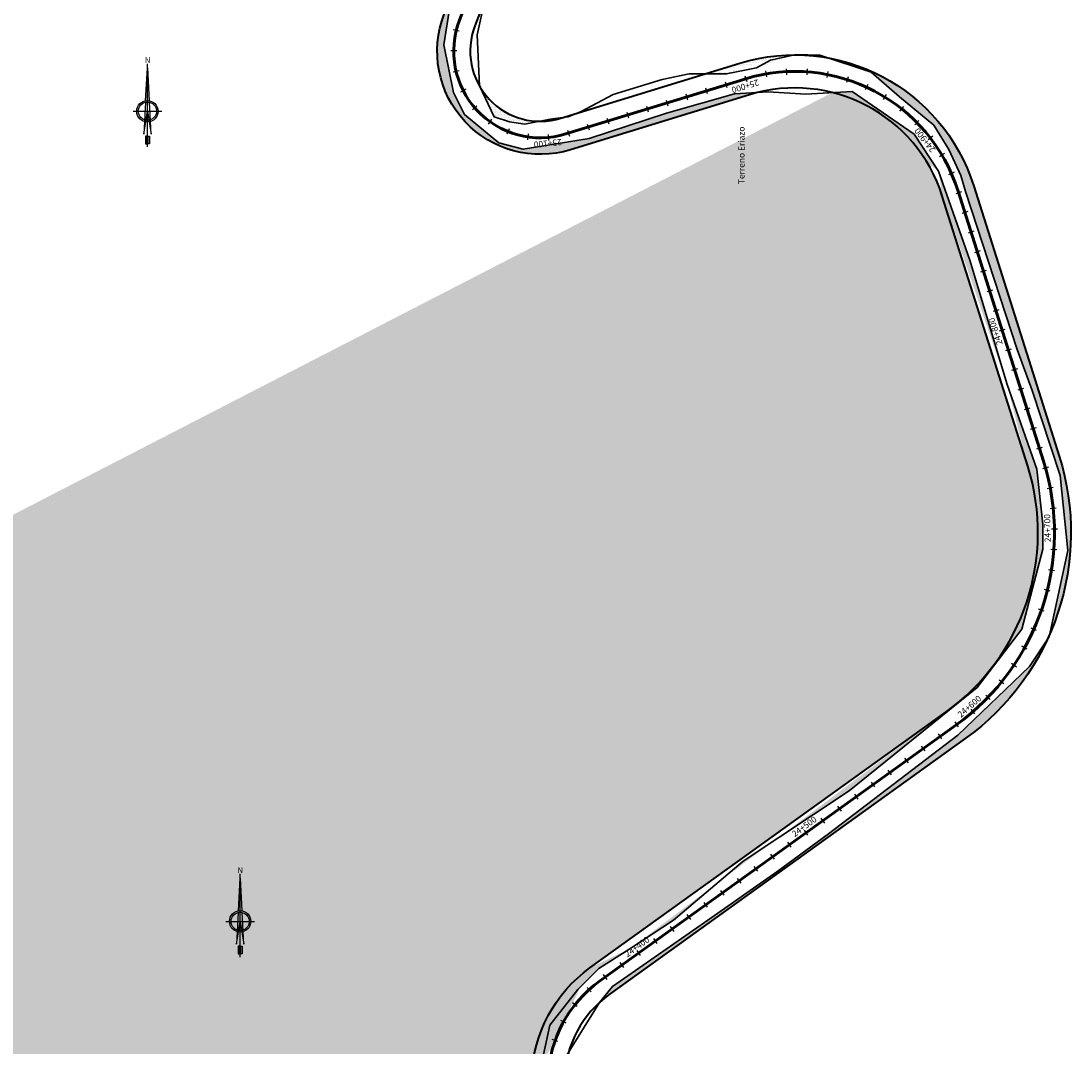
# Model space of a CAD drawing. Units: metres. Extents: x 1166 to 603276, y 509 to 16318990.
# Drawn here: x 301155 to 301664, y 8120478 to 8120976 of the extents above; entities that cross this region are included whole.
import ezdxf
from ezdxf.enums import TextEntityAlignment as Align

# ---------------------------------------------------------------- set-up
doc = ezdxf.new("R2010")
doc.units = ezdxf.units.M
for name, color, linetype in [('ACHURADO', 30, 'Continuous'), ('ESTACA', 5, 'Continuous'), ('NORTE', 7, 'Continuous'), ('PROGRESIVA', 5, 'Continuous'), ('TOPONIMIA$GENERA', 7, 'Continuous')]:
    doc.layers.add(name, color=color, linetype=linetype)
for name, color, linetype, lineweight in [('CARRETERA EXISTENTE', 251, 'Continuous', 30), ('DERECHO DE VIA', 30, 'Continuous', 40), ('EJE DE LA CARRETERA', 6, 'Continuous', 60)]:
    doc.layers.add(name, color=color, linetype=linetype, lineweight=lineweight)
doc.styles.add('ARIAL', font='arial.ttf')
doc.styles.add('GAP_E-Arial', font='arial.ttf')

# ---------------------------------------------------------------- blocks, each defined once
blk = doc.blocks.new('NORTE')
h = blk.add_hatch(color=256)
h.paths.add_polyline_path([(1632.771378340665, 664.7155526317655), (1632.047985516256, 651.5285838991402, -0.0424795874053976), (1632.77060678904, 651.5900454074144)])
h.paths.add_polyline_path([(1632.771378340665, 664.7155526168644), (1632.77060678904, 651.5900454074144, -0.0424795873720863), (1633.493220830103, 651.5284989438951)])
h = blk.add_hatch(color=256)
h.paths.add_polyline_path([(1629.113863000646, 647.3144478052853), (1628.494542903499, 647.3144842050968, 0.3345815760879116), (1631.591336978366, 643.2041856124998), (1631.626288628206, 643.8413308858871, -0.3238110372295568)], flags=17)
h.paths.add_polyline_path([(1632.19552813447, 643.7032066136597, -0.0401135869817806), (1631.626288628206, 643.8413308858871), (1631.591336978366, 643.2041856124998, 0.03038403254159), (1632.098166493, 643.0915873721241)])
h.paths.add_polyline_path([(1632.19552813447, 643.7032066136597), (1632.098166493, 643.0915873721241, 0.0394713215777413), (1632.770104101859, 643.0384203232825), (1632.770140507258, 643.6577404178678, -0.0394713215806109)])
h.paths.add_polyline_path([(1632.770104101859, 643.0384203232825, 0.0394713215531103), (1633.442047956399, 643.0915083736181), (1633.344758220715, 643.7031390555203, -0.0394713215489966), (1632.770140507258, 643.6577404178678)])
h.paths.add_polyline_path([(1637.046167994617, 647.3142328634857, 1), (1628.494542896282, 647.3142328634857, 0.334565235464857), (1631.591336978366, 643.2041856124998), (1631.626288628206, 643.8413308858871, -0.3237948008237273), (1629.113862994592, 647.3142328634857, -1), (1636.426847896306, 647.3142328634857, -0.3238272739178982), (1633.914013961796, 643.8411964066327), (1633.94889070536, 643.2040470279752, 0.334597916978982)])
h.paths.add_polyline_path([(1633.914013961796, 643.8411964066327), (1633.94889070536, 643.2040470279752, 0.3345815760741485), (1637.046167987166, 647.3139815218747), (1636.426847889786, 647.3140179216861, -0.3238110372168483)], flags=17)
for p, q in [((1632.769514823798, 633.0137202702463, -86.31674340034918), (1632.771474219626, 666.3466315865516, -86.31674340034918)), ((1627.070010570343, 647.3145679458975, -86.31674340034918), (1638.470700320089, 647.3138977810739, -86.31674340034918))]:
    blk.add_line(p, q)
at = {"elevation": -86.31674340034918}
for points in [[(1632.047985516256, 651.5285838954151), (1632.7713783402, 664.715552624315), (1633.493220830103, 651.5284989438951)], [(1632.013033865718, 650.8914386257528), (1631.31542198942, 638.174439381808), (1632.7703554451, 647.3142328634857), (1634.224214369198, 638.1742683984338), (1633.528097574366, 650.8913495652378)]]:
    blk.add_lwpolyline(points, dxfattribs=at)
for points in [[(1632.503072818508, 637.3692894876002), (1632.009949186118, 637.3692894876002), (1632.009949186118, 634.282230887562), (1632.503072818508, 634.282230887562)], [(1633.035956828855, 637.3692894876002), (1633.529080461478, 637.3692894876002), (1633.529080461478, 634.282230887562), (1633.035956828855, 634.282230887562)]]:
    blk.add_lwpolyline(points, close=True, dxfattribs=at)
for radius in [4.275812549163103, 3.656492450743566]:
    blk.add_circle((1632.7703554451, 647.3142328634857, -86.31674340034918), radius)
at = {"style": 'ARIAL'}
blk.add_text('N', height=2.318501054880151, dxfattribs=at).set_placement((1632.815193922957, 666.6859372928739, -86.31674340034918), align=Align.CENTER)
blk = doc.blocks.new('AeccTickLine')
blk.add_line((0, -0.5), (0, 0.5))

msp = doc.modelspace()

# ---------------------------------------------------------------- hatches: boundary and pattern name
at = {"layer": 'ACHURADO'}
h = msp.add_hatch(dxfattribs=at)
h.set_pattern_fill('DOTS', color=256, scale=0.5, style=0)
h.set_pattern_definition([(0, (301357.545003897, 8120913.0349721), (0.396875, 0.79375), [0, -0.79375])])
edge = h.paths.add_edge_path()
edge.add_line((301511.9258671193, 8120941.252092442), (301500.7858691865, 8120940.604573159))
edge.add_line((301508.1522525131, 8120940.200597588), (301421.3088279009, 8120913.539362061))
edge.add_arc((301530.1635725122, 8120868.503304799), 75.0000000094377, 104.0736770402775, 107.0666696006475)
edge.add_line((301500.7858691865, 8120940.604573159), (301467.9091154276, 8120931.234234638))
edge.add_line((301467.9091154276, 8120931.234234638), (301430.3189509334, 8120919.056089655))
edge.add_arc((301406.6346145796, 8120961.337557255), 50.00000000445973, 158.9115558826279, 287.0666695874809)
edge.add_line((301430.3189509334, 8120919.056089655), (301398.327595021, 8120913.872002309))
edge.add_line((301398.327595021, 8120913.872002309), (301386.5038727805, 8120916.842479458))
edge.add_line((301386.5038727805, 8120916.842479458), (301369.8832793926, 8120930.622389798))
edge.add_line((301369.8832793926, 8120930.622389798), (301364.4916790431, 8120941.387921791))
edge.add_line((301364.4916790431, 8120941.387921791), (301359.8075524723, 8120964.494694432))
edge.add_line((301359.8075524723, 8120964.494694432), (301362.4095202144, 8120980.707719133))
edge.add_line((301359.9833084271, 8120979.327989011), (301408.1935633969, 8121104.342852104))
edge.add_line((301362.4095202144, 8120980.707719133), (301373.0099768788, 8121011.620296008))
edge.add_line((301373.0099768788, 8121011.620296008), (301381.1391333329, 8121029.504709251))
edge.add_line((301381.1391333329, 8121029.504709251), (301393.8355680396, 8121060.122540598))
edge.add_line((301393.8355680396, 8121060.122540598), (301408.0533710584, 8121098.482410527))
edge.add_arc((301385.800936448, 8121112.978259344), 23.9999999973401, 338.9115558847814, 348.9053197460323)
edge.add_line((301408.0533710584, 8121098.482410527), (301409.3523892821, 8121108.359918811))
h = msp.add_hatch(dxfattribs=at)
h.set_pattern_fill('DOTS', color=256, scale=0.5, style=0)
h.set_pattern_definition([(0, (301486.7587030771, 8120950.330628465), (0.396875, 0.79375), [0, -0.79375])])
edge = h.paths.add_edge_path()
edge.add_line((301518.350934895, 8120957.04978982), (301511.4568742319, 8120953.214743998))
edge.add_arc((301530.1635725134, 8120868.503304802), 91.00000000721518, 90.21997821959604, 107.0666696019608)
edge.add_line((301529.8141930489, 8120959.502634115), (301518.350934895, 8120957.04978982))
edge.add_line((301503.456504247, 8120955.496020048), (301486.7587030784, 8120950.369736603))
edge.add_line((301511.4568742319, 8120953.214743998), (301497.0187463701, 8120950.330628465))
edge.add_line((301497.0187463701, 8120950.330628465), (301486.7587030771, 8120950.369736604))
h = msp.add_hatch(dxfattribs=at)
h.set_pattern_fill('DOTS', color=256, scale=0.5, style=0)
h.set_pattern_definition([(0, (301546.5615405408, 8120678.696433327), (0.396875, 0.79375), [0, -0.79375])])
edge = h.paths.add_edge_path()
edge.add_arc((301541.065733076, 8120727.874301149), 123.0000000326167, 336.4330697390643, 377.5457155365986)
edge.add_line((301653.8067518964, 8120678.696433328), (301662.617176952, 8120719.226370043))
edge.add_line((301662.617176952, 8120719.226370043), (301658.7698425378, 8120755.585151302))
edge.add_line((301658.7698425378, 8120755.585151302), (301645.3061148894, 8120796.87033049))
edge.add_line((301658.3433694285, 8120764.954700549), (301616.9299538665, 8120895.93677101))
edge.add_line((301645.3061148894, 8120796.87033049), (301638.050607236, 8120816.629075558))
edge.add_line((301638.050607236, 8120816.629075558), (301612.8658082394, 8120893.335531874))
edge.add_arc((301530.1635725134, 8120868.503304802), 91.00000000721518, 17.54571553012482, 79.61873903410574)
edge.add_line((301612.8658082394, 8120893.335531874), (301610.6721045789, 8120901.04057289))
edge.add_line((301610.6721045789, 8120901.04057289), (301604.8220965408, 8120913.604255032))
edge.add_line((301604.8220965408, 8120913.604255032), (301597.5361055225, 8120925.511759142))
edge.add_line((301597.5361055225, 8120925.511759142), (301580.9123330395, 8120939.151169905))
edge.add_line((301580.9123330395, 8120939.151169905), (301567.1568504457, 8120951.163479315))
edge.add_line((301567.1568504457, 8120951.163479315), (301546.5615405418, 8120958.013676524))
h = msp.add_hatch(dxfattribs=at)
h.set_pattern_fill('DOTS', color=256, scale=0.5, style=0)
h.set_pattern_definition([(0, (300152.2181732453, 8120215.969479315), (0.396875, 0.79375), [0, -0.79375])])
edge = h.paths.add_edge_path()
edge.add_line((300161.3757435615, 8120215.969479315), (300157.494317807, 8120225.636657666))
edge.add_arc((300184.1777125134, 8120238.13499785), 31.80000000029426, 207.098290552265, 224.1891144002985)
edge.add_arc((300184.0009985735, 8120238.480352602), 31.80000001408448, 106.2377821183032, 207.098290582992)
edge.add_line((300157.494317807, 8120225.636657666), (300157.2351080176, 8120245.119511667))
edge.add_line((300155.8685131323, 8120223.649514413), (300155.691799188, 8120223.994869143))
edge.add_line((300157.2351080176, 8120245.119511667), (300164.9992002182, 8120258.604429912))
edge.add_line((300164.9992002182, 8120258.604429912), (300185.5011248786, 8120268.26406341))
edge.add_line((300175.1089463236, 8120269.01183484), (300328.1893579672, 8120313.595291532))
edge.add_line((300185.5011248786, 8120268.26406341), (300209.2737555355, 8120275.419680161))
edge.add_line((300209.2737555355, 8120275.419680161), (300224.9450184745, 8120279.827636711))
edge.add_line((300224.9450184745, 8120279.827636711), (300243.2396320732, 8120286.65558041))
edge.add_line((300243.2396320732, 8120286.65558041), (300264.7383270544, 8120291.282446573))
edge.add_line((300264.7383270544, 8120291.282446573), (300310.2172223027, 8120305.924787927))
edge.add_line((300310.2172223027, 8120305.924787927), (300342.694541221, 8120315.115331808))
edge.add_line((300328.1893579672, 8120313.595291532), (300445.9195846788, 8120344.260477459))
edge.add_line((300342.694541221, 8120315.115331808), (300392.2918407852, 8120328.682669941))
edge.add_line((300392.2918407852, 8120328.682669941), (300442.406043194, 8120342.920602302))
edge.add_line((300442.406043194, 8120342.920602302), (300475.469076155, 8120348.361540489))
edge.add_arc((300498.3480240259, 8120142.976452424), 207.9999999677902, 59.95342490006061, 104.5994343515581)
edge.add_line((300475.469076155, 8120348.361540489), (300515.9325597269, 8120348.418439494))
edge.add_line((300515.9325597269, 8120348.418439494), (300548.9898374174, 8120341.883995079))
edge.add_line((300548.9898374174, 8120341.883995079), (300575.1564851328, 8120332.690326161))
edge.add_line((300575.1564851328, 8120332.690326161), (300604.8874705813, 8120318.046818012))
edge.add_line((300602.4944179695, 8120323.025136438), (300700.1754072699, 8120266.523069531))
edge.add_line((300604.8874705813, 8120318.046818012), (300651.9075500842, 8120292.211986874))
edge.add_line((300651.9075500842, 8120292.211986874), (300690.2967761144, 8120269.46819212))
edge.add_line((300690.2967761144, 8120269.46819212), (300731.5162048921, 8120244.378824547))
edge.add_arc((300836.3668455383, 8120501.971348636), 271.999999983791, 239.9534248948414, 284.2888585837682)
edge.add_line((300731.5162048921, 8120244.378824547), (300762.1146361098, 8120234.479103616))
edge.add_line((300762.1146361098, 8120234.479103616), (300793.2997283858, 8120229.14625906))
edge.add_line((300793.2997283858, 8120229.14625906), (300836.6752855028, 8120225.433064088))
edge.add_line((300836.6752855028, 8120225.433064088), (300857.4835694095, 8120225.852506342))
edge.add_line((300857.4835694095, 8120225.852506342), (300886.2627493927, 8120229.862233981))
edge.add_line((300886.2627493927, 8120229.862233981), (300906.1792635957, 8120236.280589563))
edge.add_line((300903.4993229366, 8120238.38601052), (300988.9372938016, 8120260.14618386))
edge.add_line((300906.1792635957, 8120236.280589563), (300949.0545586756, 8120247.113472556))
edge.add_line((300949.0545586756, 8120247.113472556), (300995.1132615131, 8120258.177326581))
edge.add_arc((301027.933365235, 8120107.034112441), 158.0000000047414, 92.36151541943535, 104.2888585837872)
edge.add_line((300995.1132615131, 8120258.177326581), (301032.0678454487, 8120262.563046168))
edge.add_line((301021.4230461972, 8120264.899928081), (301130.3125728085, 8120269.390485811))
edge.add_line((301032.0678454487, 8120262.563046168), (301063.5113336904, 8120263.783926357))
edge.add_line((301063.5113336904, 8120263.783926357), (301099.9902144326, 8120265.526383305))
edge.add_line((301099.9902144326, 8120265.526383305), (301130.883276053, 8120266.434273648))
edge.add_arc((301133.9385732973, 8120181.465221456), 87.99999995116536, 68.68647453329052, 92.36151542863308)
edge.add_line((301130.883276053, 8120266.434273648), (301146.5112428418, 8120266.505204933))
edge.add_line((301146.5112428418, 8120266.505204933), (301205.8167638174, 8120243.949206498))
edge.add_line((301165.924035275, 8120263.446501109), (301213.7357243699, 8120244.792499006))
edge.add_line((301205.8167638174, 8120243.949206498), (301220.2026875477, 8120239.506829607))
edge.add_arc((301227.1841572591, 8120279.261900699), 37.00000000335012, 248.6864745273678, 336.060884227617)
edge.add_line((301220.2026875477, 8120239.506829607), (301234.8683156733, 8120238.569774009))
edge.add_line((301234.8683156733, 8120238.569774009), (301248.0896227225, 8120244.125933036))
edge.add_line((301248.0896227225, 8120244.125933036), (301258.4698445869, 8120254.416306063))
edge.add_line((301258.4698445869, 8120254.416306063), (301268.3743722723, 8120271.721459572))
edge.add_line((301261.0013119023, 8120264.248571551), (301282.8781848805, 8120313.525689875))
edge.add_line((301268.3743722723, 8120271.721459572), (301281.9987128569, 8120308.811558131))
edge.add_line((301281.9987128569, 8120308.811558131), (301291.4735653306, 8120324.493966377))
edge.add_arc((301354.168402772, 8120281.875968967), 78.00000000378596, 106.5608160611847, 156.0608842242209)
edge.add_line((301291.4735653306, 8120324.493966377), (301310.7771040446, 8120341.451374034))
edge.add_line((301310.7771040446, 8120341.451374034), (301352.0294506013, 8120360.143256454))
edge.add_line((301331.9358354304, 8120356.640351864), (301367.741274036, 8120367.287759013))
edge.add_line((301352.0294506013, 8120360.143256454), (301367.795837326, 8120362.940372679))
edge.add_line((301367.795837326, 8120362.940372679), (301382.97159766, 8120369.642299269))
edge.add_arc((301355.7698916031, 8120407.54550367), 42.00000002634704, 286.5608160771494, 333.9390391200183)
edge.add_line((301382.97159766, 8120369.642299269), (301390.7623424184, 8120377.741687547))
edge.add_line((301390.7623424184, 8120377.741687547), (301398.851083766, 8120396.33844424))
edge.add_arc((301328.9689031607, 8120421.02963409), 71.9999999964936, 333.9390391074617, 358.0844724442206)
edge.add_line((301398.851083766, 8120396.33844424), (301404.1930812328, 8120421.239133865))
edge.add_line((301393.4996308664, 8120389.093761819), (301393.6484561329, 8120389.398076639))
edge.add_line((301400.9286691219, 8120418.62295956), (301402.4424051279, 8120463.883790352))
edge.add_line((301404.1930812328, 8120421.239133865), (301404.4754013913, 8120441.933142471))
edge.add_line((301404.4754013913, 8120441.933142471), (301406.7697761947, 8120468.020749783))
edge.add_arc((301470.4044063047, 8120461.610819966), 67.99999998773785, 125.6984893812334, 178.0844724464995)
edge.add_line((301406.7697761947, 8120468.020749783), (301411.2945050168, 8120489.055932001))
edge.add_line((301411.2945050168, 8120489.055932001), (301424.8070161758, 8120506.405229481))
edge.add_line((301424.8070161758, 8120506.405229481), (301435.0337372471, 8120516.442861559))
edge.add_line((301435.0337372471, 8120516.442861559), (301450.0298232032, 8120526.086765992))
edge.add_line((301430.7250598878, 8120516.83354596), (301603.5023517432, 8120640.979717563))
edge.add_line((301450.0298232032, 8120526.086765992), (301471.2678090279, 8120540.027940618))
edge.add_line((301471.2678090279, 8120540.027940618), (301504.9977132601, 8120568.487357545))
edge.add_line((301504.9977132601, 8120568.487357545), (301556.4653107945, 8120602.715581439))
edge.add_line((301556.4653107945, 8120602.715581439), (301618.6530592722, 8120652.74103657))
edge.add_arc((301541.0657330762, 8120727.874301149), 107.0000000331456, 305.6984893878904, 377.5457155364198)
edge.add_line((301618.6530592722, 8120652.74103657), (301640.1794361119, 8120681.00961573))
edge.add_line((301640.1794361119, 8120681.00961573), (301650.5048142935, 8120719.796381453))
edge.add_line((301650.5048142935, 8120719.796381453), (301650.4593536477, 8120732.023286392))
edge.add_line((301650.4593536477, 8120732.023286392), (301647.4556956593, 8120758.669011186))
edge.add_line((301647.4556956593, 8120758.669011186), (301633.0597104681, 8120799.687966327))
edge.add_line((301643.0877419396, 8120760.131233961), (301601.6743263786, 8120891.11330442))
edge.add_line((301633.0597104681, 8120799.687966327), (301615.0109443266, 8120859.984424825))
edge.add_line((301615.0109443266, 8120859.984424825), (301599.8908642508, 8120903.201756828))
edge.add_arc((301530.1635725122, 8120868.503304799), 75.0000000094377, 17.54571552861738, 75.97686821655728)
edge.add_line((301599.8908642508, 8120903.201756828), (301587.9719616709, 8120921.040137068))
edge.add_line((301587.9719616709, 8120921.040137068), (301557.8825182529, 8120941.822876725))
edge.add_line((301557.8825182529, 8120941.822876725), (301548.3370932073, 8120941.268153091))
h = msp.add_hatch(dxfattribs=at)
h.set_pattern_fill('DOTS', color=256, scale=0.5, style=0)
h.set_pattern_definition([(0, (301377.5784894249, 8120925.955084155), (0.396875, 0.79375), [0, -0.79375])])
edge = h.paths.add_edge_path()
edge.add_arc((301406.634614577, 8120961.337557253), 34.00000000366824, 211.2853193618806, 269.104105288069)
edge.add_line((301406.1030016161, 8120927.341713567), (301399.1729046673, 8120925.955084155))
edge.add_line((301399.1729046673, 8120925.955084155), (301391.7233386182, 8120927.04183895))
edge.add_line((301391.7233386182, 8120927.04183895), (301384.2231816877, 8120929.513194022))
edge.add_line((301384.2231816877, 8120929.513194022), (301377.5784894249, 8120943.681351789))
h = msp.add_hatch(dxfattribs=at)
h.set_pattern_fill('DOTS', color=256, scale=0.5, style=0)
h.set_pattern_definition([(0, (301417.884344145, 8120929.225067177), (0.396875, 0.79375), [0, -0.79375])])
edge = h.paths.add_edge_path()
edge.add_line((301424.4670033189, 8120931.245966598), (301420.2195451655, 8120929.520089638))
edge.add_line((301424.4670033368, 8120931.245966604), (301417.8843441479, 8120929.225067177))
edge.add_line((301420.2195451655, 8120929.520089638), (301417.884344145, 8120929.225067178))
h = msp.add_hatch(dxfattribs=at)
h.set_pattern_fill('DOTS', color=256, scale=0.5, style=0)
h.set_pattern_definition([(0, (301435.2220996052, 8120499.901880203), (0.396875, 0.79375), [0, -0.79375])])
edge = h.paths.add_edge_path()
edge.add_arc((301470.4044063065, 8120461.610819966), 51.99999998951437, 125.6984893828904, 132.5771863104615)
edge.add_line((301435.2990670098, 8120500.026782922), (301441.6161616616, 8120507.813330585))
edge.add_line((301441.6161616616, 8120507.813330585), (301486.2534482622, 8120538.880589241))
edge.add_line((301440.0613766935, 8120503.839963371), (301612.83866855, 8120627.986134975))
edge.add_line((301486.2534482622, 8120538.880589241), (301521.3593770338, 8120563.398008063))
edge.add_line((301521.3593770338, 8120563.398008063), (301546.5081257118, 8120581.75424223))
edge.add_line((301546.5081257118, 8120581.75424223), (301609.2171394432, 8120629.725596703))
edge.add_arc((301541.065733076, 8120727.874301149), 123.0000000326167, 305.6984893879753, 334.933829960152)
edge.add_line((301609.2171394432, 8120629.725596703), (301643.9659614306, 8120663.015983558))
edge.add_line((301643.9659614306, 8120663.015983558), (301652.4814832947, 8120675.763547832))

# ---------------------------------------------------------------- linework, layer by layer
at = {"layer": 'CARRETERA EXISTENTE', "elevation": 4451.678}
msp.add_lwpolyline([(301417.6161636626, 8120471.330963621), (301435.2990670098, 8120500.026782922), (301441.6161616616, 8120507.813330585), (301486.2534482622, 8120538.880589241), (301521.3593770338, 8120563.398008063), (301546.5081257118, 8120581.75424223), (301609.2171394432, 8120629.725596703), (301643.9659614306, 8120663.015983558), (301653.5009477689, 8120677.289665565), (301662.617176952, 8120719.226370043), (301658.7698425378, 8120755.585151302), (301645.3061148894, 8120796.87033049), (301638.050607236, 8120816.629075558), (301612.8658082394, 8120893.335531874), (301610.6721045789, 8120901.04057289), (301604.8220965408, 8120913.604255032), (301597.5361055225, 8120925.511759142), (301580.9123330395, 8120939.151169905), (301567.1568504457, 8120951.163479315), (301542.1896123368, 8120959.467821692), (301530.8283553955, 8120959.719638939), (301518.350934895, 8120957.04978982), (301511.4568742319, 8120953.214743998), (301497.0187463701, 8120950.330628465), (301478.9005211293, 8120950.399689586), (301465.7574743939, 8120947.5497577), (301441.9981363746, 8120940.283624164), (301426.5443707935, 8120932.090066892), (301420.2195451655, 8120929.520089638), (301411.457960063, 8120928.413176627), (301399.1729046673, 8120925.955084155), (301391.7233386182, 8120927.04183895), (301384.2231816877, 8120929.513194022), (301377.1870137128, 8120944.516076624), (301376.0611941129, 8120969.213642656), (301379.6996425808, 8120986.137707995)], dxfattribs=at)
at = {"layer": 'CARRETERA EXISTENTE', "color": 1}
msp.add_polyline3d([(301406.7697761947, 8120468.020749783, 4451.678), (301411.2945050168, 8120489.055932001, 4451.678), (301424.8070161758, 8120506.405229481, 4451.678), (301435.0337372471, 8120516.442861559, 4451.678), (301450.0298232032, 8120526.086765992, 4451.678), (301471.2678090279, 8120540.027940618, 4451.678), (301504.9977132601, 8120568.487357545, 4451.678), (301556.4653107945, 8120602.715581439, 4451.678), (301618.6530592722, 8120652.74103657, 4451.678), (301640.1794361119, 8120681.00961573, 4451.678), (301650.5048142935, 8120719.796381453, 4451.678), (301650.4593536477, 8120732.023286392, 4451.678), (301647.4556956593, 8120758.669011186, 4451.678), (301633.0597104681, 8120799.687966327, 4451.678), (301615.0109443266, 8120859.984424825, 4451.678), (301599.8908642508, 8120903.201756828, 4451.678), (301587.9719616709, 8120921.040137068, 4451.678), (301557.8825182529, 8120941.822876725, 4451.678), (301535.3972560822, 8120940.516166307, 4451.678), (301517.2077701851, 8120941.55910633, 4451.678), (301500.7858691865, 8120940.604573159, 4451.678), (301467.9091154276, 8120931.234234638, 4451.678), (301430.3189509334, 8120919.056089655, 4451.678), (301398.327595021, 8120913.872002309, 4451.678), (301386.5038727805, 8120916.842479458, 4451.678), (301369.8832793926, 8120930.622389798, 4451.678), (301364.4916790431, 8120941.387921791, 4451.678), (301359.8075524723, 8120964.494694432, 4451.678), (301362.4095202144, 8120980.707719133, 4451.678)], dxfattribs=at)
at = {"layer": 'DERECHO DE VIA', "elevation": 2451.678}
for points in [[(301402.4424051279, 8120463.883790352, -0.2326428180560296), (301430.7250598878, 8120516.83354596), (301603.5023517432, 8120640.979717563, 0.324182879020897), (301643.0877419396, 8120760.131233961), (301601.6743263786, 8120891.11330442, 0.4117668178847605), (301508.1522525131, 8120940.200597588), (301421.3088279009, 8120913.539362061, -0.6258108303007054), (301359.9833084271, 8120979.327989011), (301408.1935633969, 8121104.342852104, 0.6395496906869839), (301377.86254318, 8121135.627363348), (301223.7653153976, 8121081.617085731, -0.6745838556084308), (301184.5920454694, 8121126.192386713), (301270.0390442543, 8121296.110186484, -0.1221687027316192), (301382.276624295, 8121426.935018822), (301447.1639541096, 8121473.120504658, 0.0636268001796089), (301501.5389003537, 8121523.338042323)], [(301513.7965175541, 8121513.054520525, -0.0636268001803105), (301456.4421222009, 8121460.085336962), (301391.5547923872, 8121413.899851126, 0.1221687027318979), (301284.3334170378, 8121288.921938663), (301198.8864182556, 8121119.004138894, 0.6745838556312568), (301218.4730532207, 8121096.716488402), (301372.5702810014, 8121150.726766019, -0.6395496906824413), (301423.121981363, 8121098.585913938), (301374.9117263939, 8120973.57105085, 0.6258108303011436), (301416.6130796333, 8120928.83478452), (301503.4565042469, 8120955.496020048, -0.4117668178837697), (301616.9299538665, 8120895.93677101), (301658.3433694281, 8120764.954700549, -0.3241828790213502), (301612.83866855, 8120627.986134975), (301440.0613766931, 8120503.839963372, 0.2326428180559985), (301418.4334642312, 8120463.348973789)]]:
    msp.add_lwpolyline(points, format="xyb", dxfattribs=at)
at = {"layer": 'EJE DE LA CARRETERA', "elevation": 2451.678}
msp.add_lwpolyline([(301410.4379346796, 8120463.616382071, -0.2326428180562121), (301435.3932182908, 8120510.336754666), (301608.1705101466, 8120634.482926269, 0.3241828790207115), (301650.7155556843, 8120762.542967255), (301609.3021401226, 8120893.525037715, 0.4117668178784601), (301505.8043783802, 8120947.848308817), (301418.9609537671, 8120921.18707329, -0.6258108303088787), (301367.4475174111, 8120976.44951993), (301415.6577723799, 8121101.464383021, 0.6395496906907504), (301375.2164120905, 8121143.177064684), (301221.1191843092, 8121089.166787066, -0.6745838556173771), (301191.7392318628, 8121122.598262804), (301277.186230646, 8121292.516062574, -0.1221687027315831), (301386.9157083413, 8121420.417434974), (301451.8030381553, 8121466.60292081, 0.06362680017991834), (301507.667708954, 8121518.196281424)], format="xyb", dxfattribs=at)

# ---------------------------------------------------------------- block references
at = {"layer": 'ESTACA', "linetype": 'Continuous'}
for p, xscale, yscale, zscale, rotation in [((301365.8443240699, 8120971.345164391, 2451.678), 2.917451079053621, 2.917451079053621, 2.917451079053621, 76.21516793492607), ((301364.6347453472, 8120961.442366813, 2451.678), 2.917451077959332, 2.917451077959332, 2.917451077959332, 89.85702019688318), ((301365.7948849745, 8120951.533655659, 2451.678), 2.917451079441625, 2.917451079441625, 2.917451079441625, 103.498872456552), ((301516.0763148097, 8120950.299082027, 2451.678), 2.917451078425006, 2.917451078425006, 2.917451078425006, 189.7718882871947), ((301526.0095238341, 8120951.3992871, 2451.678), 2.917451078589391, 2.917451078589391, 2.917451078589391, 182.8687823407884), ((301536.0029596859, 8120951.297637693, 2451.678), 2.917451078495806, 2.917451078495806, 2.917451078495806, 175.9656763812835), ((301545.911734093, 8120949.995607558, 2451.678), 2.917451078644666, 2.917451078644666, 2.917451078644666, 169.0625703935966), ((301496.7871437175, 8120945.079986193, 2451.678), 2.917451078357552, 2.917451078357552, 2.917451078357552, 197.0666695930273), ((301506.3473476954, 8120948.012973626, 2451.678), 2.917451078656678, 2.917451078656678, 2.917451078656678, 196.6749942721191), ((301555.5921862341, 8120947.512073972, 2451.678), 2.917451078428018, 2.917451078428018, 2.917451078428018, 162.1594644437913), ((301369.259285506, 8120942.178100652, 2451.678), 2.917451078420715, 2.917451078420715, 2.917451078420715, 117.140724726763), ((301477.6678656435, 8120939.210300858, 2451.678), 2.917451078357552, 2.917451078357552, 2.917451078357552, 197.0666695930273), ((301487.2275046805, 8120942.145143528, 2451.678), 2.917451078357552, 2.917451078357552, 2.917451078357552, 197.0666695930273), ((301564.9039655827, 8120943.883044059, 2451.678), 2.917451078423362, 2.917451078423362, 2.917451078423362, 155.2563584773403), ((301468.1082266064, 8120936.275458192, 2451.678), 2.917451078357552, 2.917451078357552, 2.917451078357552, 197.0666695930273), ((301573.7120667575, 8120939.161132752, 2451.678), 2.917451078098119, 2.917451078098119, 2.917451078098119, 148.3532525216029), ((301374.8324783922, 8120933.903561289, 2451.678), 2.917451079030903, 2.917451079030903, 2.917451079030903, 130.7825769833053), ((301448.9889485324, 8120930.405772856, 2451.678), 2.917451078357552, 2.917451078357552, 2.917451078357552, 197.0666695930273), ((301458.5485875694, 8120933.340615525, 2451.678), 2.917451078357552, 2.917451078357552, 2.917451078357552, 197.0666695930273), ((301581.8887868762, 8120933.414799937, 2451.678), 2.917451079161741, 2.917451079161741, 2.917451079161741, 141.4501465298344), ((301382.2000127148, 8120927.176903977, 2451.678), 2.91745107832745, 2.91745107832745, 2.91745107832745, 144.4244292619437), ((301429.8696704583, 8120924.536087521, 2451.678), 2.917451078357552, 2.917451078357552, 2.917451078357552, 197.0666695930273), ((301439.4293094953, 8120927.47093019, 2451.678), 2.917451078357552, 2.917451078357552, 2.917451078357552, 197.0666695930273), ((301589.3155770371, 8120926.727357927, 2451.678), 2.917451078954802, 2.917451078954802, 2.917451078954802, 134.5470405703528), ((301390.9461971491, 8120922.377660447, 2451.678), 2.917451078847842, 2.917451078847842, 2.917451078847842, 158.0662815087491), ((301400.577554117, 8120919.776613821, 2451.678), 2.917451078599123, 2.917451078599123, 2.917451078599123, 171.7081337705155), ((301410.550662799, 8120919.520520453, 2451.678), 2.917451078608016, 2.917451078608016, 2.917451078608016, 185.3499860667451), ((301420.3100314212, 8120921.601244857, 2451.678), 2.917451078357552, 2.917451078357552, 2.917451078357552, 197.0666695930273), ((301595.8847610804, 8120919.195763559, 2451.678), 2.917451078420572, 2.917451078420572, 2.917451078420572, 127.6439346149756), ((301601.501096715, 8120910.929212478, 2451.678), 2.917451079232437, 2.917451079232437, 2.917451079232437, 120.7408286383584), ((301606.0831563745, 8120902.047555988, 2451.678), 2.917451078744778, 2.917451078744778, 2.917451078744778, 113.8377226810095), ((301609.5690140759, 8120892.680970582, 2451.678), 2.917451078728552, 2.917451078728552, 2.917451078728552, 107.5457155459356), ((301612.583680695, 8120883.146203403, 2451.678), 2.917451078728552, 2.917451078728552, 2.917451078728552, 107.5457155459356), ((301615.5983473141, 8120873.611436221, 2451.678), 2.917451078728552, 2.917451078728552, 2.917451078728552, 107.5457155459356), ((301618.6130139331, 8120864.07666904, 2451.678), 2.917451078728552, 2.917451078728552, 2.917451078728552, 107.5457155459356), ((301621.6276805521, 8120854.541901861, 2451.678), 2.917451078728552, 2.917451078728552, 2.917451078728552, 107.5457155459356), ((301624.6423471712, 8120845.007134682, 2451.678), 2.917451078728552, 2.917451078728552, 2.917451078728552, 107.5457155459356), ((301627.6570137903, 8120835.4723675, 2451.678), 2.917451078728552, 2.917451078728552, 2.917451078728552, 107.5457155459356), ((301630.6716804093, 8120825.937600321, 2451.678), 2.917451078728552, 2.917451078728552, 2.917451078728552, 107.5457155459356), ((301633.6863470284, 8120816.40283314, 2451.678), 2.917451078728552, 2.917451078728552, 2.917451078728552, 107.5457155459356), ((301636.7010136474, 8120806.868065962, 2451.678), 2.917451078728552, 2.917451078728552, 2.917451078728552, 107.5457155459356), ((301639.7156802665, 8120797.333298783, 2451.678), 2.917451078728552, 2.917451078728552, 2.917451078728552, 107.5457155459356), ((301642.7303468856, 8120787.7985316, 2451.678), 2.917451078728552, 2.917451078728552, 2.917451078728552, 107.5457155459356), ((301645.7450135046, 8120778.26376442, 2451.678), 2.917451078728552, 2.917451078728552, 2.917451078728552, 107.5457155459356), ((301648.7596801237, 8120768.728997243, 2451.678), 2.917451078728552, 2.917451078728552, 2.917451078728552, 107.5457155459356), ((301651.7230504344, 8120759.178583969, 2451.678), 2.917451078067298, 2.917451078067298, 2.917451078067298, 105.7958859253085), ((301654.0236321738, 8120749.450052342, 2451.678), 2.917451078635936, 2.917451078635936, 2.917451078635936, 100.8136442261874), ((301655.4706279775, 8120739.558479817, 2451.678), 2.917451078321965, 2.917451078321965, 2.917451078321965, 95.83140252948404), ((301656.0531033709, 8120729.578613768, 2451.678), 2.917451079039779, 2.917451079039779, 2.917451079039779, 90.84916083356639), ((301655.7666567779, 8120719.585868788, 2451.678), 2.917451079409578, 2.917451079409578, 2.917451079409578, 85.86691913639497), ((301654.6134527819, 8120709.655756782, 2451.678), 2.917451078462245, 2.917451078462245, 2.917451078462245, 80.8846774384975), ((301652.6022057685, 8120699.863316364, 2451.678), 2.917451078924322, 2.917451078924322, 2.917451078924322, 75.9024357437166), ((301649.7481140743, 8120690.282545802, 2451.678), 2.917451077813113, 2.917451077813113, 2.917451077813113, 70.9201940413402), ((301646.0727451378, 8120680.985843857, 2451.678), 2.917451077853007, 2.917451077853007, 2.917451077853007, 65.93795234368895), ((301641.603872521, 8120672.043462661, 2451.678), 2.917451077913235, 2.917451077913235, 2.917451077913235, 60.95571064632018), ((301636.3752660343, 8120663.522976871, 2451.678), 2.917451079221767, 2.917451079221767, 2.917451079221767, 55.9734689634763), ((301630.4264365484, 8120655.488773012, 2451.678), 2.917451078210097, 2.917451078210097, 2.917451078210097, 50.99122725430393), ((301623.802337424, 8120648.001562935, 2451.678), 2.917451078620128, 2.917451078620128, 2.917451078620128, 46.00898556237829), ((301616.553024814, 8120641.117925049, 2451.678), 2.91745107819326, 2.91745107819326, 2.91745107819326, 41.02674385774232), ((301608.733279405, 8120634.889876745, 2451.678), 2.917451079010857, 2.917451079010857, 2.917451079010857, 36.04450218206988), ((301600.6135173765, 8120629.052978205, 2451.678), 2.917451078750327, 2.917451078750327, 2.917451078750327, 35.69848939253982), ((301592.4925282587, 8120623.217780204, 2451.678), 2.917451078750327, 2.917451078750327, 2.917451078750327, 35.69848939253982), ((301584.3715391409, 8120617.382582198, 2451.678), 2.917451078750327, 2.917451078750327, 2.917451078750327, 35.69848939253982), ((301576.250550023, 8120611.547384196, 2451.678), 2.917451078750327, 2.917451078750327, 2.917451078750327, 35.69848939253982), ((301568.1295609053, 8120605.712186188, 2451.678), 2.917451078750327, 2.917451078750327, 2.917451078750327, 35.69848939253982), ((301560.0085717874, 8120599.876988185, 2451.678), 2.917451078750327, 2.917451078750327, 2.917451078750327, 35.69848939253982), ((301551.8875826696, 8120594.041790183, 2451.678), 2.917451078750327, 2.917451078750327, 2.917451078750327, 35.69848939253982), ((301543.7665935518, 8120588.206592175, 2451.678), 2.917451078750327, 2.917451078750327, 2.917451078750327, 35.69848939253982), ((301535.6456044341, 8120582.371394173, 2451.678), 2.917451078750327, 2.917451078750327, 2.917451078750327, 35.69848939253982), ((301527.5246153162, 8120576.536196168, 2451.678), 2.917451078750327, 2.917451078750327, 2.917451078750327, 35.69848939253982), ((301519.4036261984, 8120570.700998166, 2451.678), 2.917451078750327, 2.917451078750327, 2.917451078750327, 35.69848939253982), ((301511.2826370805, 8120564.865800158, 2451.678), 2.917451078750327, 2.917451078750327, 2.917451078750327, 35.69848939253982), ((301503.1616479628, 8120559.030602158, 2451.678), 2.917451078750327, 2.917451078750327, 2.917451078750327, 35.69848939253982), ((301495.040658845, 8120553.195404151, 2451.678), 2.917451078750327, 2.917451078750327, 2.917451078750327, 35.69848939253982), ((301486.9196697272, 8120547.360206149, 2451.678), 2.917451078750327, 2.917451078750327, 2.917451078750327, 35.69848939253982), ((301478.7986806093, 8120541.525008145, 2451.678), 2.917451078750327, 2.917451078750327, 2.917451078750327, 35.69848939253982), ((301470.6776914916, 8120535.689810141, 2451.678), 2.917451078750327, 2.917451078750327, 2.917451078750327, 35.69848939253982), ((301462.5567023738, 8120529.854612135, 2451.678), 2.917451078750327, 2.917451078750327, 2.917451078750327, 35.69848939253982), ((301454.4357132559, 8120524.019414132, 2451.678), 2.917451078750327, 2.917451078750327, 2.917451078750327, 35.69848939253982), ((301446.3147241381, 8120518.184216128, 2451.678), 2.917451078750327, 2.917451078750327, 2.917451078750327, 35.69848939253982), ((301438.1937350202, 8120512.349018124, 2451.678), 2.917451078750327, 2.917451078750327, 2.917451078750327, 35.69848939253982), ((301430.2918213877, 8120506.231224825, 2451.678), 2.917451078939001, 2.917451078939001, 2.917451078939001, 41.95471854302869), ((301423.4452995822, 8120498.958407496, 2451.678), 2.917451079112065, 2.917451079112065, 2.917451079112065, 51.50401512651972), ((301417.9001807128, 8120490.65055642, 2451.678), 2.917451079157093, 2.917451079157093, 2.917451079157093, 61.05331171135924), ((301413.8101396356, 8120481.537911537, 2451.678), 2.917451078065695, 2.917451078065695, 2.917451078065695, 70.60260828563793)]:
    msp.add_blockref('AeccTickLine', p, dxfattribs=dict(at, xscale=xscale, yscale=yscale, zscale=zscale, rotation=rotation))
at = {"layer": 'NORTE', "xscale": 1.210224364563171, "yscale": 1.210224364563171, "zscale": 1.210224364563171}
for p in [(299240.045110244, 8120148.843015881, 104.4626259328499), (299285.0204711161, 8119755.930147272, 104.4626259328499)]:
    msp.add_blockref('NORTE', p, dxfattribs=at)

# ---------------------------------------------------------------- texts
at = {"layer": 'PROGRESIVA', "style": 'GAP_E-Arial'}
for s, rotation, p in [('25+000', 197.1450968915261, (301512.1630275851, 8120947.797823166, 2451.678)), ('24+900', 128.1140371699659, (301598.6410184114, 8120913.732513928, 2451.678)), ('25+100', 185.9733750133012, (301416.9081345929, 8120918.851162887, 2451.678)), ('24+800', 108.0158181970547, (301630.9927966884, 8120819.395565237, 2451.678)), ('24+700', 91.31926344772776, (301654.3018020131, 8120723.278501774, 2451.678)), ('24+600', 41.49684646853313, (301610.7050122343, 8120637.978982244, 2451.678)), ('24+500', 36.16859195541544, (301530.0780231832, 8120580.119536995, 2451.678)), ('24+400', 36.16859195541544, (301448.9121048369, 8120521.799804225, 2451.678))]:
    msp.add_text(s, height=3, rotation=rotation, dxfattribs=at).set_placement(p)
at = {"layer": 'TOPONIMIA$GENERA', "linetype": 'Continuous', "style": 'ARIAL'}
msp.add_text('Terreno Eriazo', height=3, rotation=90, dxfattribs=at).set_placement((301505.7205897177, 8120896.879691125))

doc.saveas('drawing.dxf')
